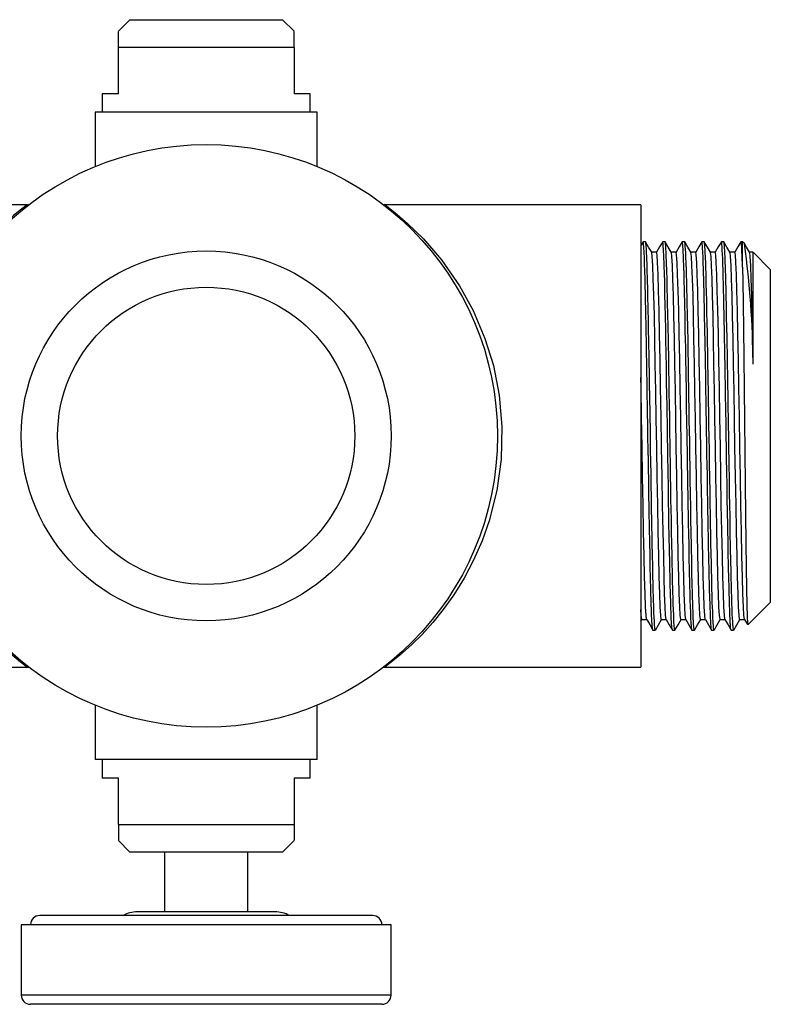
# Model space of a CAD drawing. Units: millimetres. Extents: x 6326 to 6650, y 4751 to 5187.
# Drawn here: x 6367 to 6448, y 4751 to 4857 of the extents above; entities that cross this region are included whole.
import ezdxf

# ---------------------------------------------------------------- set-up
doc = ezdxf.new("R2010")
doc.units = ezdxf.units.MM

msp = doc.modelspace()

# ---------------------------------------------------------------- linework, layer by layer
at = {"color": 7, "linetype": 'Continuous', "lineweight": 25}
for p, q in [((6379.09, 4857.39), (6377.84, 4856.14)), ((6379.09, 4857.39), (6395.59, 4857.39)), ((6396.84, 4856.14), (6395.59, 4857.39)), ((6377.84, 4854.39), (6377.84, 4856.11)), ((6396.84, 4854.39), (6396.84, 4856.11)), ((6396.84, 4854.39), (6377.84, 4854.39)), ((6377.84, 4849.39), (6377.84, 4854.39)), ((6396.84, 4854.39), (6396.84, 4849.39)), ((6376.09, 4849.39), (6376.09, 4847.39)), ((6377.84, 4849.39), (6376.09, 4849.39)), ((6398.59, 4849.39), (6396.84, 4849.39)), ((6398.59, 4847.39), (6398.59, 4849.39)), ((6375.34, 4847.39), (6375.34, 4841.52)), ((6399.34, 4847.39), (6375.34, 4847.39)), ((6399.34, 4841.52), (6399.34, 4847.39)), ((6367.96, 4837.39), (6340.34, 4837.39)), ((6434.34, 4837.39), (6406.72, 4837.39)), ((6434.34, 4837.39), (6434.34, 4787.39)), ((6434.58, 4833.39), (6434.34, 4832.98)), ((6434.85, 4833.39), (6434.58, 4833.39)), ((6436.96, 4833.39), (6436.7, 4833.39)), ((6439.08, 4833.39), (6438.81, 4833.39)), ((6441.2, 4833.39), (6440.93, 4833.39)), ((6443.31, 4833.39), (6443.05, 4833.39)), ((6445.34, 4833.39), (6445.16, 4833.39)), ((6445.57, 4833.17), (6445.34, 4833.39)), ((6445.34, 4830.65), (6445.34, 4833.39)), ((6446.49, 4832.25), (6446.1, 4832.25)), ((6446.49, 4820.15), (6446.49, 4832.23)), ((6448.34, 4830.39), (6446.51, 4832.22)), ((6445.34, 4830.64), (6445.34, 4830.65)), ((6448.34, 4830.39), (6448.34, 4794.39)), ((6445.92, 4791.97), (6448.34, 4794.39)), ((6434.34, 4792.34), (6434.46, 4792.55)), ((6445.03, 4792.54), (6445.56, 4792.54)), ((6445.55, 4792.55), (6445.86, 4792.01)), ((6435.64, 4791.39), (6435.9, 4791.39)), ((6437.76, 4791.41), (6437.75, 4791.4)), ((6437.76, 4791.39), (6438.02, 4791.39)), ((6439.87, 4791.39), (6440.14, 4791.39)), ((6440.15, 4791.4), (6440.14, 4791.39)), ((6441.99, 4791.4), (6441.99, 4791.39)), ((6441.99, 4791.39), (6442.25, 4791.39)), ((6444.11, 4791.39), (6444.37, 4791.39)), ((6340.34, 4787.39), (6368.01, 4787.39)), ((6406.67, 4787.39), (6434.34, 4787.39)), ((6375.34, 4783.27), (6375.34, 4777.39)), ((6399.34, 4777.39), (6399.34, 4783.27)), ((6399.34, 4777.39), (6375.34, 4777.39)), ((6376.09, 4777.39), (6376.09, 4775.39)), ((6398.59, 4775.39), (6398.59, 4777.39)), ((6377.84, 4775.39), (6376.09, 4775.39)), ((6377.84, 4770.39), (6377.84, 4775.39)), ((6398.59, 4775.39), (6396.84, 4775.39)), ((6396.84, 4775.39), (6396.84, 4770.39)), ((6377.84, 4770.39), (6396.84, 4770.39)), ((6377.84, 4770.39), (6377.84, 4768.68)), ((6396.84, 4770.39), (6396.84, 4768.68)), ((6377.84, 4768.64), (6379.09, 4767.39)), ((6395.59, 4767.39), (6396.84, 4768.64)), ((6395.59, 4767.39), (6379.09, 4767.39)), ((6382.84, 4767.39), (6382.84, 4760.93)), ((6391.84, 4760.93), (6391.84, 4767.39)), ((6404.73, 4760.53), (6369.34, 4760.53)), ((6394.53, 4760.93), (6379.9, 4760.93)), ((6394.78, 4760.93), (6394.53, 4760.93)), ((6405.34, 4760.53), (6404.73, 4760.53)), ((6367.34, 4759.53), (6367.34, 4751.93)), ((6406.66, 4759.53), (6367.34, 4759.53)), ((6407.34, 4759.53), (6406.66, 4759.53)), ((6407.34, 4751.93), (6407.34, 4759.53)), ((6405.7, 4750.93), (6368.34, 4750.93)), ((6406.34, 4750.93), (6405.7, 4750.93))]:
    msp.add_line(p, q, dxfattribs=at)
at = {"color": 8, "linetype": 'Continuous', "lineweight": 25}
for p, q in [((6406.66, 4751.93), (6367.34, 4751.93)), ((6407.34, 4751.93), (6406.66, 4751.93))]:
    msp.add_line(p, q, dxfattribs=at)
at = {"color": 7, "linetype": 'Continuous', "lineweight": 25, "flags": 128}
for points in [[(6368.08, 4837.4), (6368.03, 4837.39), (6367.97, 4837.4)], [(6406.71, 4837.4), (6406.65, 4837.39), (6406.6, 4837.4)], [(6435.63, 4791.4), (6435.63, 4791.4), (6435.61, 4791.47), (6435.59, 4791.63), (6435.57, 4791.91), (6435.53, 4792.46), (6435.5, 4793.08), (6435.48, 4793.55), (6435.48, 4793.71), (6435.47, 4794.04), (6435.45, 4794.66), (6435.43, 4795.34), (6435.41, 4796.08), (6435.39, 4796.72), (6435.38, 4797.19), (6435.36, 4798.06), (6435.34, 4799.39), (6435.3, 4800.99), (6435.28, 4802.31), (6435.27, 4803.01), (6435.25, 4803.67), (6435.24, 4804.27), (6435.23, 4804.82), (6435.22, 4805.79), (6435.2, 4806.77), (6435.19, 4807.63), (6435.17, 4808.84), (6435.15, 4809.69), (6435.13, 4810.9), (6435.11, 4812.25), (6435.09, 4813.6), (6435.07, 4814.91), (6435.06, 4815.67), (6435.04, 4816.84), (6435.02, 4818.05), (6434.99, 4819.5), (6434.98, 4820.41), (6434.96, 4821.27), (6434.95, 4822.23), (6434.91, 4823.99), (6434.88, 4825.86), (6434.85, 4827.2), (6434.83, 4827.9), (6434.81, 4828.52), (6434.79, 4829.42), (6434.77, 4830.18), (6434.76, 4830.46), (6434.75, 4830.74), (6434.75, 4830.95), (6434.74, 4831.04), (6434.74, 4831.17), (6434.72, 4831.64), (6434.69, 4832.23), (6434.66, 4832.81), (6434.64, 4833.11), (6434.61, 4833.29), (6434.59, 4833.38), (6434.58, 4833.36)], [(6435.52, 4832.24), (6435.18, 4832.81), (6434.85, 4833.39)], [(6435.9, 4791.41), (6435.89, 4791.42), (6435.87, 4791.5), (6435.85, 4791.66), (6435.83, 4791.95), (6435.8, 4792.39), (6435.76, 4793.17), (6435.74, 4793.96), (6435.71, 4794.66), (6435.7, 4795.1), (6435.69, 4795.52), (6435.68, 4795.93), (6435.67, 4796.31), (6435.66, 4796.66), (6435.65, 4796.98), (6435.64, 4797.56), (6435.63, 4797.93), (6435.63, 4798.04), (6435.62, 4798.62), (6435.6, 4799.21), (6435.59, 4799.82), (6435.58, 4800.44), (6435.57, 4801.08), (6435.55, 4801.74), (6435.54, 4802.41), (6435.52, 4803.45), (6435.51, 4804.27), (6435.5, 4804.84), (6435.49, 4805.46), (6435.48, 4806.09), (6435.47, 4806.72), (6435.46, 4807.36), (6435.44, 4808.31), (6435.42, 4809.51), (6435.4, 4810.97), (6435.37, 4812.69), (6435.34, 4814.83), (6435.31, 4816.59), (6435.28, 4817.99), (6435.27, 4818.75), (6435.26, 4819.46), (6435.25, 4820.09), (6435.24, 4820.67), (6435.23, 4821.18), (6435.21, 4822.21), (6435.2, 4822.89), (6435.18, 4823.66), (6435.17, 4824.41), (6435.16, 4825.13), (6435.14, 4825.83), (6435.13, 4826.51), (6435.11, 4827.16), (6435.1, 4827.66), (6435.09, 4828.13), (6435.08, 4828.55), (6435.07, 4828.94), (6435.05, 4829.61), (6435.04, 4830.07), (6435.03, 4830.33), (6435.03, 4830.4), (6435.03, 4830.43), (6435.03, 4830.43), (6435.02, 4830.71), (6435.01, 4831.04), (6434.99, 4831.41), (6434.98, 4831.8), (6434.96, 4832.19), (6434.94, 4832.57), (6434.91, 4832.95), (6434.89, 4833.2), (6434.87, 4833.33), (6434.85, 4833.39), (6434.85, 4833.39)], [(6436.7, 4833.39), (6436.36, 4832.82), (6436.03, 4832.25)], [(6437.75, 4791.41), (6437.72, 4791.49), (6437.69, 4791.75), (6437.67, 4792.13), (6437.63, 4792.74), (6437.61, 4793.31), (6437.59, 4793.74), (6437.58, 4794.33), (6437.55, 4795.3), (6437.52, 4796.39), (6437.51, 4796.95), (6437.5, 4797.28), (6437.48, 4797.87), (6437.47, 4798.76), (6437.44, 4799.98), (6437.41, 4801.6), (6437.38, 4802.9), (6437.36, 4804.1), (6437.34, 4805.18), (6437.32, 4806.8), (6437.29, 4808.53), (6437.26, 4810.28), (6437.22, 4812.96), (6437.17, 4815.64), (6437.15, 4816.82), (6437.13, 4818.23), (6437.12, 4819.16), (6437.1, 4819.9), (6437.1, 4820.43), (6437.09, 4820.74), (6437.08, 4821.53), (6437.06, 4822.59), (6437.03, 4823.88), (6437, 4825.35), (6436.98, 4826.57), (6436.95, 4827.59), (6436.93, 4828.42), (6436.92, 4829.1), (6436.87, 4830.77), (6436.86, 4830.96), (6436.86, 4831.13), (6436.85, 4831.3), (6436.84, 4831.46), (6436.84, 4831.62), (6436.83, 4831.76), (6436.79, 4832.53), (6436.77, 4832.94), (6436.75, 4833.13), (6436.75, 4833.17), (6436.74, 4833.18), (6436.74, 4833.19), (6436.74, 4833.19), (6436.74, 4833.19), (6436.74, 4833.19), (6436.74, 4833.19), (6436.74, 4833.19), (6436.74, 4833.19), (6436.74, 4833.19), (6436.74, 4833.19), (6436.74, 4833.19), (6436.74, 4833.19), (6436.73, 4833.27), (6436.72, 4833.33), (6436.71, 4833.37), (6436.7, 4833.39), (6436.7, 4833.39)], [(6438.02, 4791.41), (6438.01, 4791.42), (6437.98, 4791.58), (6437.95, 4791.87), (6437.92, 4792.33), (6437.89, 4792.93), (6437.86, 4793.68), (6437.85, 4794.07), (6437.84, 4794.47), (6437.82, 4794.87), (6437.81, 4795.44), (6437.79, 4796.04), (6437.78, 4796.46), (6437.78, 4796.66), (6437.77, 4797.11), (6437.75, 4797.73), (6437.74, 4798.51), (6437.71, 4799.5), (6437.69, 4800.7), (6437.66, 4802.06), (6437.64, 4803.32), (6437.62, 4804.47), (6437.6, 4805.48), (6437.58, 4806.79), (6437.56, 4808.1), (6437.54, 4809.4), (6437.52, 4810.69), (6437.5, 4811.67), (6437.49, 4812.55), (6437.48, 4813.33), (6437.47, 4814.02), (6437.46, 4814.6), (6437.44, 4815.64), (6437.43, 4816.01), (6437.43, 4816.06), (6437.42, 4816.73), (6437.41, 4817.37), (6437.4, 4817.98), (6437.39, 4818.55), (6437.38, 4819.21), (6437.37, 4819.85), (6437.36, 4820.43), (6437.35, 4821.25), (6437.33, 4821.9), (6437.32, 4822.8), (6437.29, 4824.12), (6437.26, 4825.68), (6437.24, 4826.64), (6437.22, 4827.47), (6437.2, 4828.2), (6437.19, 4828.82), (6437.17, 4829.35), (6437.15, 4830.22), (6437.12, 4831.1), (6437.09, 4831.92), (6437.07, 4832.29), (6437.06, 4832.57), (6437.04, 4832.79), (6437.03, 4832.95), (6437.01, 4833.15), (6437, 4833.24), (6436.99, 4833.33), (6436.97, 4833.38), (6436.96, 4833.39)], [(6437.63, 4832.24), (6437.3, 4832.81), (6436.97, 4833.39)], [(6438.81, 4833.39), (6438.48, 4832.82), (6438.15, 4832.25)], [(6439.87, 4791.39), (6439.87, 4791.4), (6439.86, 4791.42), (6439.85, 4791.45), (6439.84, 4791.5), (6439.83, 4791.6), (6439.81, 4791.8), (6439.78, 4792.14), (6439.75, 4792.71), (6439.73, 4793.32), (6439.7, 4793.96), (6439.68, 4794.59), (6439.67, 4795.2), (6439.66, 4795.58), (6439.65, 4795.99), (6439.64, 4796.41), (6439.62, 4796.85), (6439.61, 4797.3), (6439.6, 4797.78), (6439.59, 4798.27), (6439.58, 4798.78), (6439.55, 4800.52), (6439.52, 4801.9), (6439.5, 4802.83), (6439.5, 4803.12), (6439.5, 4803.23), (6439.49, 4803.26), (6439.49, 4803.28), (6439.49, 4803.28), (6439.49, 4803.28), (6439.49, 4803.28), (6439.49, 4803.29), (6439.49, 4803.29), (6439.49, 4803.29), (6439.49, 4803.29), (6439.49, 4803.29), (6439.48, 4804.02), (6439.47, 4804.73), (6439.46, 4805.42), (6439.45, 4806.13), (6439.43, 4806.88), (6439.42, 4807.61), (6439.41, 4808.31), (6439.4, 4809.01), (6439.38, 4810.13), (6439.37, 4810.85), (6439.36, 4811.69), (6439.34, 4812.63), (6439.32, 4813.67), (6439.29, 4815.69), (6439.26, 4817.44), (6439.24, 4818.91), (6439.23, 4819.6), (6439.21, 4820.33), (6439.2, 4821.12), (6439.19, 4821.95), (6439.17, 4822.82), (6439.15, 4823.73), (6439.12, 4825.33), (6439.09, 4826.52), (6439.08, 4827.11), (6439.07, 4827.55), (6439.06, 4827.86), (6439.05, 4828.4), (6439.04, 4828.96), (6439.03, 4829.29), (6439.02, 4829.59), (6439.01, 4829.86), (6439.01, 4830.13), (6439, 4830.39), (6438.99, 4830.65), (6438.98, 4830.91), (6438.98, 4830.98), (6438.97, 4831.22), (6438.96, 4831.57), (6438.95, 4831.77), (6438.94, 4831.97), (6438.93, 4832.18), (6438.92, 4832.4), (6438.91, 4832.62), (6438.89, 4832.82), (6438.88, 4833.04), (6438.86, 4833.21), (6438.84, 4833.32), (6438.82, 4833.38), (6438.81, 4833.39)], [(6440.14, 4791.39), (6440.13, 4791.4), (6440.13, 4791.4), (6440.12, 4791.43), (6440.11, 4791.46), (6440.08, 4791.66), (6440.05, 4792.09), (6440.01, 4792.86), (6439.99, 4793.35), (6439.97, 4793.86), (6439.95, 4794.39), (6439.94, 4794.92), (6439.92, 4795.43), (6439.9, 4796.37), (6439.87, 4797.57), (6439.84, 4799.1), (6439.82, 4800.03), (6439.8, 4800.87), (6439.79, 4801.62), (6439.78, 4802.27), (6439.76, 4803.02), (6439.75, 4803.5), (6439.75, 4803.66), (6439.74, 4804.35), (6439.73, 4805.06), (6439.72, 4805.78), (6439.7, 4806.5), (6439.69, 4807.23), (6439.68, 4807.97), (6439.67, 4808.72), (6439.67, 4808.72), (6439.67, 4808.72), (6439.67, 4808.72), (6439.67, 4808.72), (6439.67, 4808.72), (6439.67, 4808.72), (6439.67, 4808.72), (6439.67, 4808.73), (6439.67, 4808.73), (6439.67, 4808.74), (6439.67, 4808.77), (6439.67, 4808.86), (6439.66, 4809.15), (6439.64, 4810.19), (6439.62, 4811.83), (6439.58, 4814.09), (6439.57, 4814.83), (6439.56, 4815.57), (6439.54, 4816.31), (6439.53, 4817.06), (6439.52, 4817.81), (6439.51, 4818.55), (6439.5, 4819.3), (6439.48, 4820.31), (6439.46, 4821.46), (6439.44, 4822.72), (6439.41, 4824.08), (6439.38, 4825.55), (6439.36, 4826.69), (6439.34, 4827.53), (6439.32, 4828.12), (6439.32, 4828.2), (6439.32, 4828.32), (6439.31, 4828.67), (6439.3, 4829.15), (6439.28, 4829.75), (6439.27, 4830.17), (6439.26, 4830.54), (6439.25, 4830.85), (6439.24, 4831.11), (6439.22, 4831.68), (6439.19, 4832.17), (6439.17, 4832.58), (6439.15, 4832.91), (6439.13, 4833.11), (6439.11, 4833.27), (6439.09, 4833.38), (6439.08, 4833.38)], [(6439.75, 4832.24), (6439.42, 4832.81), (6439.09, 4833.39)], [(6440.93, 4833.39), (6440.6, 4832.82), (6440.27, 4832.25)], [(6441.98, 4791.41), (6441.97, 4791.43), (6441.95, 4791.54), (6441.93, 4791.76), (6441.9, 4792.11), (6441.86, 4792.96), (6441.82, 4794.13), (6441.77, 4795.79), (6441.75, 4796.63), (6441.74, 4797.02), (6441.73, 4797.2), (6441.73, 4797.27), (6441.73, 4797.31), (6441.73, 4797.32), (6441.73, 4797.33), (6441.73, 4797.33), (6441.73, 4797.33), (6441.73, 4797.33), (6441.73, 4797.33), (6441.73, 4797.34), (6441.73, 4797.34), (6441.73, 4797.34), (6441.73, 4797.35), (6441.73, 4797.39), (6441.72, 4797.57), (6441.71, 4798.31), (6441.7, 4798.67), (6441.69, 4799.1), (6441.68, 4799.6), (6441.67, 4800.17), (6441.66, 4800.82), (6441.64, 4801.55), (6441.63, 4802.4), (6441.61, 4803.31), (6441.59, 4804.29), (6441.58, 4805.32), (6441.56, 4806.41), (6441.54, 4807.23), (6441.53, 4808.16), (6441.51, 4809.22), (6441.49, 4810.39), (6441.47, 4811.69), (6441.45, 4812.92), (6441.43, 4814.02), (6441.42, 4814.98), (6441.4, 4815.8), (6441.39, 4816.48), (6441.38, 4817.03), (6441.38, 4817.05), (6441.38, 4817.23), (6441.37, 4817.73), (6441.35, 4819.01), (6441.33, 4820.15), (6441.32, 4821.06), (6441.3, 4822.01), (6441.29, 4822.8), (6441.27, 4823.57), (6441.26, 4824.32), (6441.24, 4825.05), (6441.23, 4825.76), (6441.21, 4826.44), (6441.2, 4827.01), (6441.18, 4827.81), (6441.17, 4828.19), (6441.16, 4828.59), (6441.15, 4829.02), (6441.14, 4829.46), (6441.13, 4829.91), (6441.11, 4830.46), (6441.09, 4831.06), (6441.07, 4831.68), (6441.04, 4832.27), (6441.02, 4832.68), (6441, 4832.96), (6440.98, 4833.15), (6440.97, 4833.27), (6440.96, 4833.34), (6440.94, 4833.38), (6440.93, 4833.39), (6440.93, 4833.39)], [(6441.87, 4832.24), (6441.54, 4832.81), (6441.2, 4833.39)], [(6442.25, 4791.41), (6442.25, 4791.4), (6442.23, 4791.46), (6442.21, 4791.59), (6442.19, 4791.83), (6442.16, 4792.22), (6442.13, 4792.79), (6442.11, 4793.37), (6442.09, 4793.91), (6442.07, 4794.35), (6442.07, 4794.35), (6442.07, 4794.35), (6442.07, 4794.35), (6442.07, 4794.35), (6442.07, 4794.35), (6442.07, 4794.35), (6442.07, 4794.35), (6442.07, 4794.35), (6442.07, 4794.35), (6442.07, 4794.36), (6442.07, 4794.36), (6442.07, 4794.38), (6442.07, 4794.45), (6442.06, 4794.72), (6442.05, 4795.18), (6442.03, 4795.85), (6442.02, 4796.24), (6442.01, 4796.62), (6442, 4796.97), (6442, 4797.31), (6441.99, 4797.62), (6441.97, 4798.61), (6441.94, 4799.65), (6441.92, 4800.75), (6441.9, 4801.89), (6441.89, 4802.71), (6441.87, 4803.79), (6441.84, 4805.15), (6441.82, 4806.79), (6441.81, 4807.45), (6441.79, 4808.19), (6441.78, 4809.02), (6441.76, 4809.95), (6441.75, 4810.98), (6441.73, 4812.09), (6441.7, 4813.68), (6441.68, 4814.99), (6441.67, 4816.03), (6441.65, 4816.8), (6441.64, 4817.42), (6441.63, 4818.28), (6441.62, 4819.12), (6441.6, 4819.96), (6441.59, 4820.78), (6441.57, 4821.58), (6441.56, 4822.37), (6441.54, 4823.54), (6441.51, 4824.66), (6441.49, 4825.72), (6441.47, 4826.74), (6441.46, 4827.13), (6441.45, 4827.87), (6441.42, 4828.9), (6441.39, 4830.13), (6441.38, 4830.37), (6441.37, 4830.64), (6441.36, 4830.92), (6441.35, 4831.22), (6441.34, 4831.52), (6441.33, 4831.82), (6441.31, 4832.11), (6441.3, 4832.4), (6441.26, 4832.95), (6441.24, 4833.24), (6441.21, 4833.36), (6441.2, 4833.39), (6441.2, 4833.39)], [(6443.05, 4833.39), (6442.71, 4832.82), (6442.38, 4832.25)], [(6444.1, 4791.42), (6444.08, 4791.45), (6444.05, 4791.67), (6444.04, 4791.82), (6444.03, 4792), (6444.01, 4792.19), (6444, 4792.42), (6443.99, 4792.67), (6443.98, 4792.95), (6443.96, 4793.25), (6443.95, 4793.57), (6443.93, 4794.1), (6443.93, 4794.33), (6443.92, 4794.6), (6443.91, 4794.9), (6443.9, 4795.23), (6443.89, 4795.61), (6443.88, 4796.03), (6443.86, 4796.96), (6443.83, 4798.23), (6443.79, 4799.89), (6443.77, 4801.03), (6443.75, 4802.08), (6443.73, 4803.03), (6443.72, 4803.87), (6443.7, 4804.57), (6443.69, 4805.19), (6443.68, 4805.82), (6443.67, 4806.45), (6443.66, 4807.09), (6443.66, 4807.5), (6443.65, 4808.08), (6443.64, 4808.81), (6443.62, 4809.71), (6443.6, 4811.05), (6443.58, 4812.4), (6443.56, 4813.75), (6443.53, 4815.09), (6443.52, 4815.72), (6443.51, 4816.44), (6443.5, 4817.27), (6443.48, 4818.08), (6443.47, 4818.8), (6443.46, 4819.52), (6443.45, 4820.22), (6443.44, 4820.91), (6443.42, 4821.95), (6443.4, 4822.81), (6443.38, 4823.8), (6443.36, 4824.9), (6443.35, 4825.67), (6443.33, 4826.35), (6443.32, 4826.97), (6443.31, 4827.51), (6443.29, 4827.99), (6443.28, 4828.4), (6443.28, 4828.76), (6443.25, 4829.64), (6443.23, 4830.34), (6443.22, 4830.87), (6443.2, 4831.26), (6443.19, 4831.54), (6443.17, 4832.05), (6443.15, 4832.49), (6443.13, 4832.84), (6443.1, 4833.1), (6443.09, 4833.2), (6443.08, 4833.29), (6443.07, 4833.35), (6443.05, 4833.39), (6443.05, 4833.39)], [(6444.37, 4791.43), (6444.35, 4791.43), (6444.31, 4791.75), (6444.29, 4792), (6444.27, 4792.31), (6444.25, 4792.67), (6444.23, 4793.1), (6444.21, 4793.65), (6444.19, 4794.28), (6444.18, 4794.71), (6444.17, 4795.08), (6444.16, 4795.46), (6444.15, 4795.86), (6444.14, 4796.28), (6444.12, 4796.93), (6444.1, 4797.78), (6444.08, 4798.87), (6444.05, 4800.21), (6444.01, 4802.03), (6443.99, 4803.63), (6443.96, 4804.94), (6443.94, 4806.11), (6443.93, 4807.17), (6443.91, 4808.1), (6443.9, 4808.91), (6443.89, 4809.57), (6443.88, 4810.1), (6443.87, 4810.62), (6443.86, 4811.36), (6443.84, 4812.32), (6443.82, 4813.54), (6443.81, 4814.56), (6443.8, 4815.21), (6443.79, 4815.48), (6443.78, 4816.23), (6443.77, 4816.98), (6443.76, 4817.72), (6443.74, 4818.46), (6443.73, 4819.19), (6443.72, 4819.91), (6443.71, 4820.61), (6443.66, 4823), (6443.62, 4825.22), (6443.59, 4826.46), (6443.57, 4827.49), (6443.55, 4828.33), (6443.53, 4829), (6443.52, 4829.68), (6443.5, 4830.26), (6443.48, 4830.73), (6443.47, 4831.13), (6443.46, 4831.45), (6443.45, 4831.7), (6443.43, 4832.1), (6443.41, 4832.44), (6443.4, 4832.74), (6443.38, 4832.98), (6443.36, 4833.16), (6443.34, 4833.32), (6443.32, 4833.39), (6443.31, 4833.38)], [(6443.98, 4832.24), (6443.65, 4832.81), (6443.32, 4833.39)], [(6445.16, 4833.39), (6444.83, 4832.82), (6444.5, 4832.25)], [(6445.34, 4830.65), (6445.33, 4831.02), (6445.31, 4831.52), (6445.29, 4831.9), (6445.27, 4832.3), (6445.25, 4832.68), (6445.22, 4833.12), (6445.19, 4833.33), (6445.17, 4833.39), (6445.16, 4833.39)], [(6446.1, 4832.24), (6445.77, 4832.81), (6445.59, 4833.12)], [(6436.04, 4832.25), (6435.77, 4832.25), (6435.51, 4832.25)], [(6436.57, 4792.59), (6436.55, 4792.56), (6436.5, 4792.97), (6436.44, 4793.91), (6436.38, 4795.32), (6436.33, 4797.16), (6436.28, 4799.43), (6436.22, 4802.05), (6436.17, 4804.93), (6436.11, 4807.97), (6436.06, 4811.16), (6436, 4814.25), (6435.95, 4817.28), (6435.9, 4820.15), (6435.85, 4822.9), (6435.8, 4825.41), (6435.74, 4827.59), (6435.69, 4829.37), (6435.64, 4830.81), (6435.58, 4831.77), (6435.53, 4832.22), (6435.52, 4832.2)], [(6437.09, 4792.57), (6437.08, 4792.56), (6437.02, 4792.97), (6436.97, 4793.91), (6436.91, 4795.32), (6436.86, 4797.16), (6436.81, 4799.43), (6436.75, 4802.05), (6436.69, 4804.93), (6436.64, 4807.97), (6436.59, 4811.16), (6436.53, 4814.4), (6436.48, 4817.57), (6436.42, 4820.57), (6436.37, 4823.4), (6436.31, 4825.94), (6436.26, 4828.1), (6436.2, 4829.84), (6436.15, 4831.15), (6436.09, 4831.96), (6436.04, 4832.25), (6436.04, 4832.23)], [(6438.15, 4832.25), (6437.89, 4832.25), (6437.63, 4832.25)], [(6438.68, 4792.59), (6438.67, 4792.56), (6438.61, 4792.97), (6438.56, 4793.91), (6438.5, 4795.32), (6438.45, 4797.16), (6438.39, 4799.43), (6438.34, 4802.05), (6438.28, 4804.93), (6438.23, 4807.97), (6438.17, 4811.16), (6438.12, 4814.25), (6438.07, 4817.28), (6438.02, 4820.15), (6437.97, 4822.9), (6437.91, 4825.41), (6437.86, 4827.59), (6437.81, 4829.37), (6437.75, 4830.81), (6437.7, 4831.77), (6437.64, 4832.22), (6437.63, 4832.2)], [(6439.2, 4792.57), (6439.2, 4792.56), (6439.14, 4792.97), (6439.09, 4793.91), (6439.03, 4795.32), (6438.98, 4797.16), (6438.92, 4799.43), (6438.87, 4802.05), (6438.81, 4804.93), (6438.76, 4807.97), (6438.7, 4811.16), (6438.65, 4814.4), (6438.59, 4817.57), (6438.54, 4820.57), (6438.48, 4823.4), (6438.43, 4825.94), (6438.37, 4828.1), (6438.32, 4829.84), (6438.27, 4831.15), (6438.21, 4831.96), (6438.16, 4832.25), (6438.15, 4832.23)], [(6440.27, 4832.25), (6440, 4832.25), (6439.75, 4832.25)], [(6440.8, 4792.59), (6440.78, 4792.56), (6440.73, 4792.97), (6440.67, 4793.91), (6440.62, 4795.32), (6440.56, 4797.16), (6440.51, 4799.43), (6440.45, 4802.05), (6440.4, 4804.93), (6440.35, 4807.97), (6440.29, 4811.16), (6440.24, 4814.25), (6440.19, 4817.28), (6440.14, 4820.15), (6440.08, 4822.9), (6440.03, 4825.41), (6439.98, 4827.59), (6439.92, 4829.37), (6439.87, 4830.81), (6439.81, 4831.77), (6439.76, 4832.22), (6439.75, 4832.2)], [(6441.32, 4792.57), (6441.31, 4792.56), (6441.26, 4792.97), (6441.2, 4793.91), (6441.15, 4795.32), (6441.09, 4797.16), (6441.04, 4799.43), (6440.98, 4802.05), (6440.93, 4804.93), (6440.88, 4807.97), (6440.82, 4811.16), (6440.76, 4814.4), (6440.71, 4817.57), (6440.66, 4820.57), (6440.6, 4823.4), (6440.55, 4825.94), (6440.49, 4828.1), (6440.44, 4829.84), (6440.38, 4831.15), (6440.33, 4831.96), (6440.27, 4832.25), (6440.27, 4832.23)], [(6442.39, 4832.25), (6442.12, 4832.25), (6441.86, 4832.25)], [(6442.92, 4792.59), (6442.9, 4792.56), (6442.85, 4792.97), (6442.79, 4793.91), (6442.73, 4795.32), (6442.68, 4797.16), (6442.63, 4799.43), (6442.57, 4802.05), (6442.52, 4804.93), (6442.46, 4807.97), (6442.41, 4811.16), (6442.35, 4814.25), (6442.3, 4817.28), (6442.25, 4820.15), (6442.2, 4822.9), (6442.15, 4825.41), (6442.09, 4827.59), (6442.04, 4829.37), (6441.99, 4830.81), (6441.93, 4831.77), (6441.88, 4832.22), (6441.87, 4832.2)], [(6443.44, 4792.57), (6443.43, 4792.56), (6443.37, 4792.97), (6443.32, 4793.91), (6443.26, 4795.32), (6443.21, 4797.16), (6443.16, 4799.43), (6443.1, 4802.05), (6443.04, 4804.93), (6442.99, 4807.97), (6442.94, 4811.16), (6442.88, 4814.4), (6442.83, 4817.57), (6442.77, 4820.57), (6442.72, 4823.4), (6442.66, 4825.94), (6442.61, 4828.1), (6442.55, 4829.84), (6442.5, 4831.15), (6442.44, 4831.96), (6442.39, 4832.25), (6442.39, 4832.23)], [(6444.5, 4832.25), (6444.24, 4832.25), (6443.98, 4832.25)], [(6445.03, 4792.59), (6445.02, 4792.56), (6444.96, 4792.97), (6444.91, 4793.91), (6444.85, 4795.32), (6444.8, 4797.16), (6444.74, 4799.43), (6444.69, 4802.05), (6444.63, 4804.93), (6444.58, 4807.97), (6444.52, 4811.16), (6444.47, 4814.25), (6444.42, 4817.28), (6444.37, 4820.15), (6444.32, 4822.9), (6444.26, 4825.41), (6444.21, 4827.59), (6444.16, 4829.37), (6444.1, 4830.81), (6444.05, 4831.77), (6443.99, 4832.22), (6443.98, 4832.2)], [(6445.55, 4792.57), (6445.55, 4792.56), (6445.49, 4792.97), (6445.44, 4793.91), (6445.38, 4795.32), (6445.33, 4797.16), (6445.27, 4799.43), (6445.22, 4802.05), (6445.16, 4804.93), (6445.11, 4807.97), (6445.05, 4811.16), (6445, 4814.4), (6444.94, 4817.57), (6444.89, 4820.57), (6444.83, 4823.4), (6444.78, 4825.94), (6444.72, 4828.1), (6444.67, 4829.84), (6444.62, 4831.15), (6444.56, 4831.96), (6444.51, 4832.25), (6444.5, 4832.23)], [(6446.49, 4820.15), (6446.43, 4822.9), (6446.38, 4825.41), (6446.33, 4827.59), (6446.27, 4829.37), (6446.22, 4830.81), (6446.16, 4831.77), (6446.11, 4832.22), (6446.1, 4832.2)], [(6445.34, 4830.64), (6445.37, 4829.1), (6445.4, 4826.76), (6445.44, 4823.93), (6445.48, 4820.87), (6445.51, 4817.48), (6445.55, 4814.06), (6445.58, 4810.61), (6445.62, 4807.21), (6445.65, 4803.87), (6445.69, 4800.88), (6445.73, 4798.15), (6445.76, 4795.9), (6445.8, 4794.13), (6445.83, 4792.86), (6445.87, 4792.13), (6445.9, 4792)], [(6434.97, 4792.57), (6434.96, 4792.56), (6434.91, 4792.97), (6434.85, 4793.91), (6434.8, 4795.32), (6434.74, 4797.16), (6434.69, 4799.43), (6434.63, 4802.05), (6434.58, 4804.93), (6434.53, 4807.97), (6434.47, 4811.16), (6434.41, 4814.4), (6434.36, 4817.57), (6434.34, 4818.71)], [(6434.45, 4792.59), (6434.43, 4792.56), (6434.38, 4792.97), (6434.34, 4793.63)], [(6434.45, 4792.54), (6434.71, 4792.54), (6434.97, 4792.54)], [(6434.97, 4792.55), (6435.3, 4791.98), (6435.63, 4791.4)], [(6435.91, 4791.4), (6436.24, 4791.97), (6436.57, 4792.55)], [(6436.57, 4792.54), (6436.83, 4792.54), (6437.09, 4792.54)], [(6437.09, 4792.55), (6437.42, 4791.97), (6437.75, 4791.4)], [(6438.03, 4791.4), (6438.36, 4791.97), (6438.69, 4792.55)], [(6438.68, 4792.54), (6438.95, 4792.54), (6439.21, 4792.54)], [(6439.2, 4792.55), (6439.53, 4791.97), (6439.86, 4791.4)], [(6440.15, 4791.4), (6440.48, 4791.97), (6440.81, 4792.55)], [(6440.8, 4792.54), (6441.06, 4792.54), (6441.32, 4792.54)], [(6441.32, 4792.55), (6441.65, 4791.97), (6441.98, 4791.4)], [(6442.26, 4791.4), (6442.59, 4791.97), (6442.92, 4792.55)], [(6442.92, 4792.54), (6443.18, 4792.54), (6443.44, 4792.54)], [(6443.44, 4792.55), (6443.77, 4791.97), (6444.1, 4791.4)], [(6444.38, 4791.4), (6444.71, 4791.97), (6445.04, 4792.55)], [(6368.05, 4787.39), (6368.11, 4787.38), (6368.13, 4787.38)], [(6406.55, 4787.37), (6406.61, 4787.39), (6406.62, 4787.39)]]:
    msp.add_lwpolyline(points, dxfattribs=at)
at = {"color": 8, "linetype": 'Continuous', "lineweight": 25, "flags": 128}
msp.add_lwpolyline([(6406.72, 4837.36), (6406.69, 4837.38), (6407.03, 4837.12), (6407.74, 4836.56), (6409.12, 4835.37), (6410.82, 4833.71), (6412.78, 4831.42), (6414.74, 4828.6), (6416.2, 4825.95), (6417.48, 4822.92), (6418.39, 4819.99), (6419.02, 4816.79), (6419.32, 4813.39), (6419.23, 4809.85), (6418.77, 4806.5), (6417.94, 4803.22), (6417.17, 4801.03), (6416.26, 4798.97), (6415.22, 4797), (6414.1, 4795.19), (6412.98, 4793.62), (6411.84, 4792.21), (6410.68, 4790.93), (6409.57, 4789.83), (6408.24, 4788.63), (6407.2, 4787.8), (6406.81, 4787.5), (6406.67, 4787.39)], dxfattribs=at)
at = {"color": 7, "linetype": 'Continuous', "lineweight": 25}
for radius in [31.5, 20, 16.07]:
    msp.add_circle((6387.34, 4812.39), radius, dxfattribs=at)
at = {"color": 8, "linetype": 'Continuous', "lineweight": 25}
msp.add_arc((6386.44, 4812.39), 31.06, 126.4982, 233.6044, dxfattribs=at)
at = {"color": 7, "linetype": 'Continuous', "lineweight": 25}
for centre, radius, start, end in [((6349.86, 4819.75), 96.62, 0.2368, 7.9743), ((6369.34, 4759.53), 1, 90, 180), ((6379.9, 4757.68), 3.25, 90, 118.7332), ((6394.78, 4757.68), 3.25, 61.2668, 90), ((6405.34, 4759.53), 1, 0, 90), ((6368.34, 4751.93), 1, 180, 270), ((6406.34, 4751.93), 1, 270, 0)]:
    msp.add_arc(centre, radius, start, end, dxfattribs=at)

doc.saveas('drawing.dxf')
